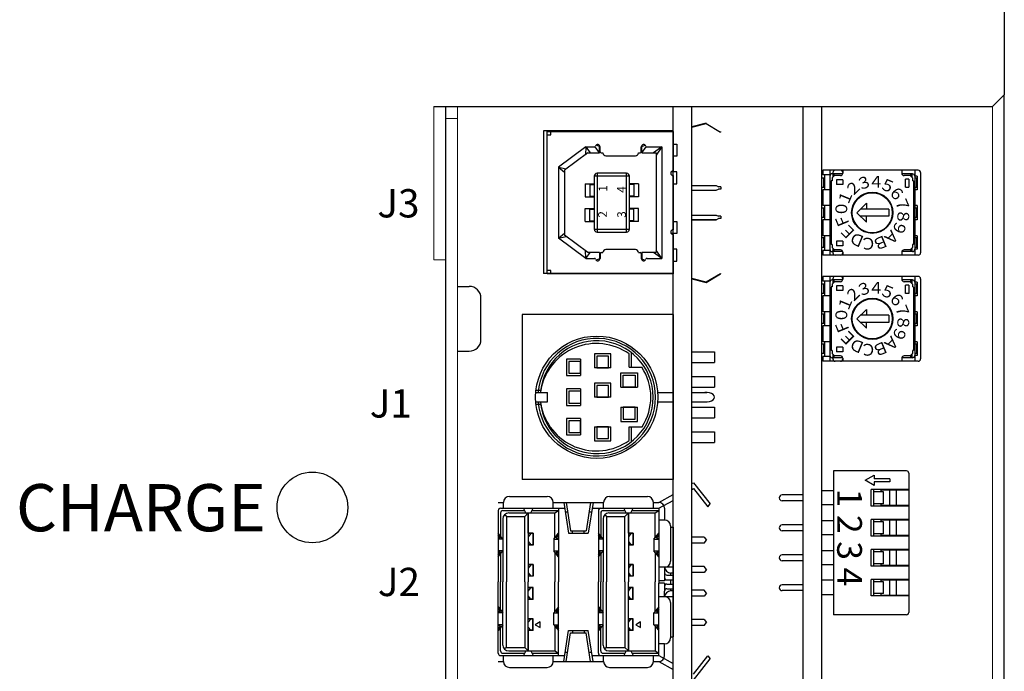
# Model space of a CAD drawing. Extents: x 697 to 1432, y -910 to -342.
# Drawn here: x 810 to 894, y -498 to -442 of the extents above; entities that cross this region are included whole.
import ezdxf
from ezdxf.enums import TextEntityAlignment as Align

# ---------------------------------------------------------------- set-up
doc = ezdxf.new("R2010")
doc.units = 0
doc.header["$MEASUREMENT"] = 0
doc.linetypes.add('DASHED', pattern=[19.05, 12.7, -6.35])
doc.layers.get('0').update_dxf_attribs({"linetype": 'CONTINUOUS'})
doc.styles.add('MSｺﾞｼｯｸ', font='MS Gothic.ttf')
doc.styles.get("Standard").update_dxf_attribs({"font": 'isocp.shx', "bigfont": 'bigfont.shx'})

msp = doc.modelspace()

# ---------------------------------------------------------------- linework, layer by layer
for p, q in [((893.754, -356.738), (893.754, -448.738)), ((893.754, -448.738), (892.754, -449.738)), ((893.754, -582.738), (893.754, -448.738)), ((845.354, -449.738), (892.754, -449.738)), ((846.354, -449.738), (846.354, -580.738)), ((865.654, -581.738), (865.654, -449.738)), ((867.254, -581.738), (867.254, -449.738)), ((876.654, -449.738), (876.654, -580.238)), ((878.254, -449.738), (878.254, -580.238)), ((865.654, -451.791), (854.674, -451.791)), ((854.674, -451.791), (854.674, -463.881)), ((854.984, -451.841), (865.654, -451.841)), ((854.984, -463.931), (854.984, -451.841)), ((855.284, -452.141), (855.284, -451.841)), ((855.554, -451.791), (855.554, -451.791)), ((865.654, -463.881), (865.654, -451.791)), ((865.654, -451.841), (865.654, -455.186)), ((867.254, -451.428), (868.464, -451.116)), ((867.254, -451.478), (868.464, -451.166)), ((868.464, -451.166), (869.684, -451.891)), ((869.684, -451.841), (869.684, -451.891)), ((854.984, -452.141), (855.284, -452.141)), ((858.264, -453.161), (855.929, -454.883)), ((858.264, -453.161), (858.214, -453.819)), ((858.264, -453.161), (858.976, -453.161)), ((858.264, -453.161), (858.608, -453.661)), ((859.409, -453.661), (859.034, -453.142)), ((859.409, -453.113), (859.139, -453.001)), ((859.409, -453.661), (859.409, -453.113)), ((859.459, -453.561), (859.459, -453.161)), ((862.959, -453.561), (862.959, -453.161)), ((863.009, -453.113), (863.279, -453.001)), ((863.009, -453.661), (863.009, -453.113)), ((863.009, -453.661), (863.384, -453.142)), ((863.442, -453.161), (864.709, -453.161)), ((864.709, -453.161), (863.996, -453.661)), ((864.709, -453.161), (864.209, -453.857)), ((864.709, -453.161), (864.709, -462.611)), ((865.654, -452.917), (865.964, -452.917)), ((865.964, -452.917), (865.964, -453.935)), ((858.429, -453.661), (856.429, -455.136)), ((858.429, -453.661), (859.409, -453.661)), ((859.559, -453.661), (859.709, -453.661)), ((859.959, -453.911), (862.459, -453.911)), ((862.709, -453.661), (862.859, -453.661)), ((863.009, -453.661), (864.209, -453.661)), ((864.209, -453.661), (864.209, -462.111)), ((865.964, -453.935), (865.654, -453.935)), ((855.929, -454.883), (856.579, -455.025)), ((855.929, -454.883), (856.429, -455.306)), ((855.929, -454.883), (855.929, -460.888)), ((856.429, -455.136), (856.429, -460.636)), ((861.959, -455.636), (858.959, -455.636)), ((858.959, -455.636), (858.959, -460.136)), ((861.709, -455.386), (859.209, -455.386)), ((859.209, -455.386), (859.209, -460.386)), ((861.709, -460.386), (861.709, -455.386)), ((861.959, -460.136), (861.959, -455.636)), ((865.964, -455.267), (865.493, -455.267)), ((865.654, -455.586), (865.654, -460.186)), ((865.964, -456.286), (865.964, -455.267)), ((858.209, -456.286), (858.959, -456.286)), ((858.209, -456.286), (858.209, -457.386)), ((858.584, -456.336), (858.959, -456.336)), ((858.584, -456.336), (858.584, -457.336)), ((862.709, -456.286), (861.959, -456.286)), ((862.334, -456.336), (861.959, -456.336)), ((862.334, -456.336), (862.334, -457.336)), ((862.709, -456.286), (862.709, -457.386)), ((865.654, -456.286), (865.964, -456.286)), ((867.254, -456.436), (869.314, -456.436)), ((867.254, -456.836), (869.314, -456.836)), ((869.314, -456.436), (869.514, -456.536)), ((869.314, -456.836), (869.514, -456.736)), ((869.714, -456.536), (869.514, -456.536)), ((869.714, -456.736), (869.514, -456.736)), ((869.714, -456.536), (869.714, -456.736)), ((858.209, -457.386), (858.959, -457.386)), ((858.584, -457.336), (858.959, -457.336)), ((862.334, -457.336), (861.959, -457.336)), ((862.709, -457.386), (861.959, -457.386)), ((858.209, -458.386), (858.959, -458.386)), ((858.209, -459.486), (858.209, -458.386)), ((858.584, -458.436), (858.959, -458.436)), ((858.584, -459.436), (858.584, -458.436)), ((862.709, -458.386), (861.959, -458.386)), ((862.334, -458.436), (861.959, -458.436)), ((862.334, -459.436), (862.334, -458.436)), ((862.709, -459.486), (862.709, -458.386)), ((867.254, -458.936), (869.314, -458.936)), ((867.254, -459.336), (869.314, -459.336)), ((869.314, -459.336), (867.254, -459.336)), ((869.314, -458.936), (869.514, -459.036)), ((869.314, -459.336), (869.514, -459.236)), ((869.714, -459.036), (869.514, -459.036)), ((869.714, -459.236), (869.514, -459.236)), ((869.714, -459.036), (869.714, -459.236)), ((858.209, -459.486), (858.959, -459.486)), ((858.584, -459.436), (858.959, -459.436)), ((858.959, -460.136), (861.959, -460.136)), ((862.334, -459.436), (861.959, -459.436)), ((862.709, -459.486), (861.959, -459.486)), ((865.654, -459.486), (865.964, -459.486)), ((865.964, -459.486), (865.964, -460.504)), ((855.929, -460.888), (856.429, -460.465)), ((855.929, -460.888), (856.579, -460.746)), ((858.264, -462.611), (855.929, -460.888)), ((858.429, -462.111), (856.429, -460.636)), ((859.209, -460.386), (861.709, -460.386)), ((865.964, -460.504), (865.493, -460.504)), ((865.654, -460.586), (865.654, -463.931)), ((862.459, -461.861), (859.959, -461.861)), ((864.709, -462.611), (864.209, -461.914)), ((865.964, -461.836), (865.654, -461.836)), ((865.964, -462.854), (865.964, -461.836)), ((858.264, -462.611), (858.214, -461.952)), ((858.264, -462.611), (858.608, -462.111)), ((858.264, -462.611), (858.976, -462.611)), ((859.409, -462.111), (858.429, -462.111)), ((859.409, -462.658), (859.139, -462.771)), ((859.409, -462.111), (859.409, -462.658)), ((859.459, -462.211), (859.459, -462.611)), ((859.559, -462.111), (859.709, -462.111)), ((862.709, -462.111), (862.859, -462.111)), ((862.959, -462.211), (862.959, -462.611)), ((864.209, -462.111), (863.009, -462.111)), ((863.009, -462.111), (863.009, -462.658)), ((863.009, -462.658), (863.279, -462.771)), ((863.442, -462.611), (864.709, -462.611)), ((864.709, -462.611), (863.996, -462.111)), ((865.654, -462.854), (865.964, -462.854)), ((865.654, -463.881), (854.674, -463.881)), ((855.284, -463.631), (854.984, -463.631)), ((865.654, -463.931), (854.984, -463.931)), ((855.284, -463.931), (855.284, -463.631)), ((867.254, -464.293), (868.464, -464.606)), ((867.254, -464.343), (868.464, -464.656)), ((868.464, -464.606), (869.684, -463.881)), ((868.464, -464.656), (869.684, -463.931)), ((869.684, -463.881), (869.684, -463.931)), ((847.354, -464.988), (848.354, -464.988)), ((849.354, -469.488), (849.354, -465.988)), ((852.854, -467.358), (852.854, -481.358)), ((865.654, -467.358), (852.854, -467.358)), ((865.654, -467.358), (865.654, -481.358)), ((847.354, -470.488), (848.354, -470.488)), ((860.379, -470.695), (858.979, -470.695)), ((858.979, -470.695), (858.979, -471.895)), ((860.179, -470.895), (859.179, -470.895)), ((859.179, -470.895), (859.179, -471.895)), ((860.179, -471.895), (860.179, -470.895)), ((860.379, -471.895), (860.379, -470.695)), ((861.924, -471.851), (861.924, -470.711)), ((862.124, -471.851), (862.124, -470.612)), ((867.254, -470.537), (869.179, -470.537)), ((869.179, -470.537), (869.179, -471.437)), ((857.8, -471.151), (856.6, -471.151)), ((856.6, -471.151), (856.6, -472.551)), ((857.8, -471.351), (856.8, -471.351)), ((856.8, -471.351), (856.8, -472.351)), ((857.8, -471.151), (857.8, -472.551)), ((857.8, -472.351), (857.8, -471.351)), ((860.379, -471.895), (858.979, -471.895)), ((859.179, -471.895), (860.179, -471.895)), ((861.924, -471.851), (863.002, -471.851)), ((867.254, -471.437), (869.179, -471.437)), ((856.6, -472.551), (857.8, -472.551)), ((856.8, -472.351), (857.8, -472.351)), ((861.224, -473.529), (861.224, -472.329)), ((861.224, -472.329), (862.624, -472.329)), ((861.424, -473.529), (861.424, -472.529)), ((861.424, -472.529), (862.424, -472.529)), ((862.424, -472.529), (862.424, -473.529)), ((862.624, -472.329), (862.624, -473.529)), ((867.254, -472.637), (869.179, -472.637)), ((869.179, -472.637), (869.179, -473.537)), ((860.379, -473.187), (858.979, -473.187)), ((858.979, -473.187), (858.979, -474.387)), ((860.179, -473.387), (859.179, -473.387)), ((859.179, -473.387), (859.179, -474.387)), ((860.179, -474.387), (860.179, -473.387)), ((860.379, -474.387), (860.379, -473.187)), ((861.224, -473.529), (862.624, -473.529)), ((862.424, -473.529), (861.424, -473.529)), ((867.254, -473.537), (869.179, -473.537)), ((854.007, -473.787), (854.429, -473.787)), ((854.007, -473.987), (854.989, -473.987)), ((854.989, -474.787), (854.989, -473.987)), ((857.8, -473.687), (856.6, -473.687)), ((856.6, -473.687), (856.6, -475.087)), ((857.8, -473.887), (856.8, -473.887)), ((856.8, -473.887), (856.8, -474.887)), ((857.8, -473.687), (857.8, -475.087)), ((860.379, -474.387), (858.979, -474.387)), ((859.179, -474.387), (860.179, -474.387)), ((864.352, -473.987), (865.654, -473.987)), ((864.352, -473.987), (865.654, -473.987)), ((867.254, -473.987), (868.521, -473.987)), ((854.007, -474.787), (854.989, -474.787)), ((854.007, -474.987), (854.429, -474.987)), ((856.6, -475.087), (857.8, -475.087)), ((856.8, -474.887), (857.8, -474.887)), ((861.224, -475.245), (861.224, -476.445)), ((861.224, -475.245), (862.624, -475.245)), ((861.424, -475.245), (861.424, -476.245)), ((862.424, -475.245), (861.424, -475.245)), ((862.424, -476.245), (862.424, -475.245)), ((862.624, -476.445), (862.624, -475.245)), ((864.352, -474.787), (865.654, -474.787)), ((864.352, -474.787), (865.654, -474.787)), ((867.254, -474.787), (868.521, -474.787)), ((867.254, -475.237), (869.179, -475.237)), ((869.179, -475.237), (869.179, -476.137)), ((857.8, -476.187), (856.6, -476.187)), ((856.6, -476.187), (856.6, -477.587)), ((857.8, -476.387), (856.8, -476.387)), ((856.8, -476.387), (856.8, -477.387)), ((857.8, -476.187), (857.8, -477.587)), ((857.8, -477.387), (857.8, -476.387)), ((858.979, -476.9), (860.379, -476.9)), ((858.979, -476.9), (858.979, -478.1)), ((860.179, -476.9), (859.179, -476.9)), ((859.179, -476.9), (859.179, -477.9)), ((860.179, -477.9), (860.179, -476.9)), ((860.379, -478.1), (860.379, -476.9)), ((861.224, -476.445), (862.624, -476.445)), ((861.424, -476.245), (862.424, -476.245)), ((861.924, -478.063), (861.924, -476.887)), ((861.924, -476.887), (863.026, -476.887)), ((862.124, -478.162), (862.124, -476.887)), ((867.254, -476.137), (869.179, -476.137)), ((856.6, -477.587), (857.8, -477.587)), ((856.8, -477.387), (857.8, -477.387)), ((867.254, -477.337), (869.179, -477.337)), ((869.179, -477.337), (869.179, -478.237)), ((858.979, -478.1), (860.379, -478.1)), ((859.179, -477.9), (860.179, -477.9)), ((867.254, -478.237), (869.179, -478.237)), ((885.454, -480.638), (879.254, -480.638)), ((879.254, -480.638), (879.254, -492.838)), ((881.954, -481.433), (882.704, -481)), ((882.704, -481), (882.704, -481.308)), ((885.654, -480.838), (885.654, -492.638)), ((865.654, -481.358), (852.854, -481.358)), ((867.254, -481.715), (867.394, -481.638)), ((867.394, -481.638), (868.794, -483.438)), ((882.704, -481.866), (881.954, -481.433)), ((884.054, -481.308), (882.704, -481.308)), ((884.054, -481.558), (882.704, -481.558)), ((882.704, -481.558), (882.704, -481.866)), ((884.054, -481.308), (884.054, -481.558)), ((864.434, -483.308), (865.654, -482.64)), ((867.254, -482.215), (867.394, -482.138)), ((867.394, -482.138), (868.592, -483.679)), ((876.654, -482.678), (874.904, -482.678)), ((878.254, -482.328), (878.254, -482.678)), ((879.254, -482.328), (878.254, -482.328)), ((882.454, -483.628), (882.454, -482.228)), ((885.654, -482.228), (882.454, -482.228)), ((882.654, -482.228), (882.654, -483.628)), ((883.497, -482.428), (882.654, -482.428)), ((885.654, -482.278), (883.304, -482.278)), ((883.304, -482.428), (883.304, -482.278)), ((883.497, -483.428), (883.497, -482.428)), ((884.054, -483.578), (884.054, -482.278)), ((884.204, -482.228), (884.204, -482.278)), ((884.604, -483.578), (884.604, -482.278)), ((885.204, -482.228), (885.204, -482.278)), ((850.814, -483.308), (851.264, -483.308)), ((851.264, -483.808), (851.264, -483.308)), ((851.764, -482.808), (854.984, -482.808)), ((851.764, -482.808), (854.984, -482.808)), ((855.484, -483.308), (855.934, -483.308)), ((855.484, -483.808), (855.484, -483.308)), ((855.934, -483.308), (859.764, -483.308)), ((856.387, -483.308), (856.789, -485.933)), ((856.587, -483.308), (856.958, -485.733)), ((858.661, -483.308), (858.29, -485.733)), ((858.861, -483.308), (858.459, -485.933)), ((859.764, -483.808), (859.764, -483.308)), ((860.264, -482.808), (863.484, -482.808)), ((860.264, -482.808), (863.484, -482.808)), ((863.984, -483.808), (863.984, -483.308)), ((863.984, -483.308), (864.434, -483.308)), ((864.434, -483.808), (865.654, -483.14)), ((868.592, -483.679), (868.794, -483.438)), ((876.654, -483.178), (874.904, -483.178)), ((878.254, -483.178), (878.254, -483.528)), ((879.254, -483.528), (878.254, -483.528)), ((885.654, -483.628), (882.454, -483.628)), ((883.497, -483.428), (882.654, -483.428)), ((883.304, -483.578), (883.304, -483.428)), ((885.654, -483.578), (883.304, -483.578)), ((884.204, -483.578), (884.204, -483.628)), ((885.204, -483.578), (885.204, -483.628)), ((850.814, -484.008), (850.814, -490.058)), ((851.014, -483.808), (855.934, -483.808)), ((851.014, -484.208), (851.014, -486.183)), ((851.214, -484.008), (853.074, -484.008)), ((851.514, -484.508), (851.342, -484.374)), ((851.714, -484.208), (855.634, -484.208)), ((853.174, -484.208), (852.974, -483.808)), ((853.074, -484.508), (853.374, -484.208)), ((853.374, -485.933), (853.374, -484.208)), ((853.374, -485.933), (853.374, -484.208)), ((853.374, -484.208), (853.374, -490.058)), ((853.574, -484.208), (853.774, -483.808)), ((853.674, -484.008), (855.934, -484.008)), ((855.634, -484.208), (855.934, -484.008)), ((855.634, -486.308), (855.634, -484.208)), ((855.934, -483.808), (856.464, -483.808)), ((855.934, -483.808), (855.934, -490.058)), ((856.509, -484.108), (856.709, -484.108)), ((858.538, -484.108), (858.738, -484.108)), ((858.784, -483.808), (859.514, -483.808)), ((859.314, -484.008), (859.314, -490.058)), ((859.514, -483.808), (864.434, -483.808)), ((859.514, -484.208), (859.514, -486.183)), ((859.714, -484.008), (861.574, -484.008)), ((860.014, -484.508), (859.842, -484.374)), ((860.214, -484.208), (864.134, -484.208)), ((861.674, -484.208), (861.474, -483.808)), ((861.574, -484.508), (861.874, -484.208)), ((861.874, -485.933), (861.874, -484.208)), ((861.874, -485.933), (861.874, -484.208)), ((861.874, -484.208), (861.874, -490.058)), ((862.074, -484.208), (862.274, -483.808)), ((862.174, -484.008), (864.434, -484.008)), ((864.134, -484.208), (864.434, -484.008)), ((864.134, -486.308), (864.134, -484.208)), ((864.434, -483.808), (864.434, -489.958)), ((864.934, -483.808), (864.934, -484.808)), ((851.214, -484.708), (851.214, -490.058)), ((851.514, -484.508), (853.074, -484.508)), ((851.514, -484.508), (851.514, -490.058)), ((853.074, -490.058), (853.074, -484.508)), ((859.714, -484.708), (859.714, -490.058)), ((860.014, -484.508), (861.574, -484.508)), ((860.014, -484.508), (860.014, -490.058)), ((861.574, -490.058), (861.574, -484.508)), ((864.934, -484.808), (864.434, -484.808)), ((876.654, -485.218), (874.904, -485.218)), ((878.254, -484.868), (878.254, -485.218)), ((879.254, -484.868), (878.254, -484.868)), ((885.654, -484.768), (882.454, -484.768)), ((882.454, -486.168), (882.454, -484.768)), ((882.654, -484.768), (882.654, -486.168)), ((883.497, -484.968), (882.654, -484.968)), ((885.654, -484.818), (883.304, -484.818)), ((883.304, -484.968), (883.304, -484.818)), ((883.497, -485.968), (883.497, -484.968)), ((884.054, -486.118), (884.054, -484.818)), ((884.204, -484.768), (884.204, -484.818)), ((884.604, -486.118), (884.604, -484.818)), ((885.204, -484.768), (885.204, -484.818)), ((851.214, -486.433), (850.814, -485.933)), ((851.006, -486.333), (850.814, -486.093)), ((853.774, -485.933), (853.374, -485.933)), ((853.574, -485.953), (853.374, -486.233)), ((853.754, -485.953), (853.374, -485.953)), ((853.754, -485.953), (853.754, -486.913)), ((853.774, -485.933), (853.774, -486.933)), ((855.534, -486.433), (855.934, -485.933)), ((855.742, -486.333), (855.934, -486.093)), ((856.789, -485.933), (858.459, -485.933)), ((856.958, -485.733), (858.29, -485.733)), ((857.124, -485.933), (857.124, -485.733)), ((858.124, -485.933), (858.124, -485.733)), ((859.714, -486.433), (859.314, -485.933)), ((859.506, -486.333), (859.314, -486.093)), ((862.274, -485.933), (861.874, -485.933)), ((862.254, -485.953), (861.874, -485.953)), ((862.074, -485.953), (861.874, -486.233)), ((862.254, -485.953), (862.254, -486.913)), ((862.274, -485.933), (862.274, -486.933)), ((864.034, -486.433), (864.434, -485.933)), ((864.242, -486.333), (864.434, -486.093)), ((865.434, -485.308), (865.434, -488.308)), ((865.434, -485.408), (865.654, -485.408)), ((865.654, -485.408), (865.654, -494.708)), ((865.654, -494.708), (865.654, -485.408)), ((876.654, -485.718), (874.904, -485.718)), ((878.254, -485.718), (878.254, -486.068)), ((879.254, -486.068), (878.254, -486.068)), ((883.497, -485.968), (882.654, -485.968)), ((883.304, -486.118), (883.304, -485.968)), ((885.654, -486.118), (883.304, -486.118)), ((884.204, -486.118), (884.204, -486.168)), ((885.204, -486.118), (885.204, -486.168)), ((851.006, -486.333), (850.814, -486.333)), ((851.214, -486.433), (850.814, -486.433)), ((853.374, -486.633), (853.574, -486.913)), ((853.754, -486.913), (853.374, -486.913)), ((853.774, -486.933), (853.374, -486.933)), ((855.534, -486.433), (855.534, -487.433)), ((855.534, -486.433), (855.934, -486.433)), ((855.742, -486.333), (855.934, -486.333)), ((859.506, -486.333), (859.314, -486.333)), ((859.714, -486.433), (859.314, -486.433)), ((861.874, -486.633), (862.074, -486.913)), ((862.254, -486.913), (861.874, -486.913)), ((862.274, -486.933), (861.874, -486.933)), ((864.034, -486.433), (864.034, -487.433)), ((864.034, -486.433), (864.434, -486.433)), ((864.242, -486.333), (864.434, -486.333)), ((868.294, -486.258), (867.254, -486.258)), ((868.294, -486.758), (867.254, -486.758)), ((868.294, -486.258), (868.494, -486.508)), ((868.294, -486.758), (868.494, -486.508)), ((885.654, -486.168), (882.454, -486.168)), ((851.214, -487.433), (850.814, -487.433)), ((850.814, -487.933), (851.214, -487.433)), ((851.006, -487.533), (850.814, -487.533)), ((850.814, -487.773), (851.006, -487.533)), ((851.014, -487.683), (851.014, -489.308)), ((855.534, -487.433), (855.934, -487.433)), ((855.934, -487.933), (855.534, -487.433)), ((855.634, -487.558), (855.634, -490.058)), ((855.742, -487.533), (855.934, -487.533)), ((855.934, -487.773), (855.742, -487.533)), ((859.714, -487.433), (859.314, -487.433)), ((859.314, -487.933), (859.714, -487.433)), ((859.506, -487.533), (859.314, -487.533)), ((859.314, -487.773), (859.506, -487.533)), ((859.514, -487.683), (859.514, -489.308)), ((864.034, -487.433), (864.434, -487.433)), ((864.434, -487.933), (864.034, -487.433)), ((864.134, -487.558), (864.134, -490.058)), ((864.242, -487.533), (864.434, -487.533)), ((864.434, -487.773), (864.242, -487.533)), ((876.654, -487.758), (874.904, -487.758)), ((878.254, -487.408), (878.254, -487.758)), ((879.254, -487.408), (878.254, -487.408)), ((885.654, -487.308), (882.454, -487.308)), ((882.454, -488.708), (882.454, -487.308)), ((882.654, -487.308), (882.654, -488.708)), ((883.497, -487.508), (882.654, -487.508)), ((885.654, -487.358), (883.304, -487.358)), ((883.304, -487.508), (883.304, -487.358)), ((883.497, -488.508), (883.497, -487.508)), ((884.054, -488.658), (884.054, -487.358)), ((884.204, -487.308), (884.204, -487.358)), ((884.604, -488.658), (884.604, -487.358)), ((885.204, -487.308), (885.204, -487.358)), ((853.774, -488.582), (853.374, -488.582)), ((853.574, -488.602), (853.374, -488.882)), ((853.754, -488.602), (853.374, -488.602)), ((853.754, -488.602), (853.754, -489.562)), ((853.774, -488.582), (853.774, -489.582)), ((862.274, -488.582), (861.874, -488.582)), ((862.074, -488.602), (861.874, -488.882)), ((862.254, -488.602), (861.874, -488.602)), ((862.254, -488.602), (862.254, -489.562)), ((862.274, -488.582), (862.274, -489.582)), ((876.654, -488.258), (874.904, -488.258)), ((878.254, -488.258), (878.254, -488.608)), ((879.254, -488.608), (878.254, -488.608)), ((883.497, -488.508), (882.654, -488.508)), ((883.304, -488.658), (883.304, -488.508)), ((851.014, -489.308), (851.014, -490.058)), ((853.374, -489.282), (853.574, -489.562)), ((859.514, -489.308), (859.514, -490.058)), ((861.874, -489.282), (862.074, -489.562)), ((864.934, -488.808), (864.434, -488.808)), ((864.934, -488.808), (864.934, -489.283)), ((865.654, -488.808), (864.934, -488.808)), ((864.934, -489.283), (864.934, -489.683)), ((865.134, -489.483), (865.654, -489.483)), ((865.654, -489.308), (865.434, -489.308)), ((865.434, -489.308), (865.434, -489.483)), ((868.294, -488.758), (867.254, -488.758)), ((868.294, -489.258), (867.254, -489.258)), ((868.494, -489.008), (868.294, -488.758)), ((868.494, -489.008), (868.294, -489.258)), ((885.654, -488.708), (882.454, -488.708)), ((885.654, -488.658), (883.304, -488.658)), ((884.204, -488.658), (884.204, -488.708)), ((885.204, -488.658), (885.204, -488.708)), ((850.814, -496.108), (850.814, -490.058)), ((851.014, -490.808), (851.014, -490.058)), ((851.214, -495.408), (851.214, -490.058)), ((851.514, -495.608), (851.514, -490.058)), ((853.074, -490.058), (853.074, -495.608)), ((853.754, -489.562), (853.374, -489.562)), ((853.774, -489.582), (853.374, -489.582)), ((853.374, -495.908), (853.374, -490.058)), ((855.634, -492.558), (855.634, -490.058)), ((855.934, -496.308), (855.934, -490.058)), ((859.314, -496.108), (859.314, -490.058)), ((859.514, -490.808), (859.514, -490.058)), ((859.714, -495.408), (859.714, -490.058)), ((860.014, -495.608), (860.014, -490.058)), ((861.574, -490.058), (861.574, -495.608)), ((862.254, -489.562), (861.874, -489.562)), ((862.274, -489.582), (861.874, -489.582)), ((861.874, -495.908), (861.874, -490.058)), ((864.134, -492.558), (864.134, -490.058)), ((864.934, -489.958), (864.434, -489.958)), ((864.434, -489.958), (864.434, -490.158)), ((864.434, -496.308), (864.434, -490.158)), ((864.934, -490.158), (864.434, -490.158)), ((864.934, -489.683), (864.934, -489.958)), ((864.934, -490.158), (864.934, -490.433)), ((865.134, -489.883), (865.654, -489.883)), ((865.134, -490.233), (865.654, -490.233)), ((865.434, -489.883), (865.434, -490.233)), ((876.654, -490.298), (874.904, -490.298)), ((878.254, -489.898), (878.254, -490.298)), ((879.254, -489.898), (878.254, -489.898)), ((882.454, -491.248), (882.454, -489.848)), ((885.654, -489.848), (882.454, -489.848)), ((882.654, -489.848), (882.654, -491.248)), ((883.497, -490.048), (882.654, -490.048)), ((885.654, -489.898), (883.304, -489.898)), ((883.304, -490.048), (883.304, -489.898)), ((883.497, -491.048), (883.497, -490.048)), ((884.054, -491.198), (884.054, -489.898)), ((884.204, -489.848), (884.204, -489.898)), ((884.604, -491.198), (884.604, -489.898)), ((885.204, -489.848), (885.204, -489.898)), ((851.014, -492.433), (851.014, -490.808)), ((853.774, -490.534), (853.374, -490.534)), ((853.374, -490.834), (853.574, -490.554)), ((853.754, -490.554), (853.374, -490.554)), ((853.754, -491.514), (853.754, -490.554)), ((853.774, -491.534), (853.774, -490.534)), ((859.514, -492.433), (859.514, -490.808)), ((862.274, -490.534), (861.874, -490.534)), ((862.254, -490.554), (861.874, -490.554)), ((861.874, -490.834), (862.074, -490.554)), ((862.254, -491.514), (862.254, -490.554)), ((862.274, -491.534), (862.274, -490.534)), ((864.934, -490.433), (864.934, -490.833)), ((864.934, -491.312), (864.934, -490.833)), ((865.134, -490.633), (865.654, -490.633)), ((865.434, -490.633), (865.434, -490.808)), ((865.654, -490.808), (865.434, -490.808)), ((868.294, -490.758), (867.254, -490.758)), ((868.494, -491.008), (868.294, -490.758)), ((868.494, -491.008), (868.294, -491.258)), ((876.654, -490.798), (874.904, -490.798)), ((878.254, -490.798), (878.254, -491.148)), ((879.254, -491.148), (878.254, -491.148)), ((883.497, -491.048), (882.654, -491.048)), ((883.304, -491.198), (883.304, -491.048)), ((853.574, -491.514), (853.374, -491.234)), ((853.754, -491.514), (853.374, -491.514)), ((853.774, -491.534), (853.374, -491.534)), ((862.074, -491.514), (861.874, -491.234)), ((862.254, -491.514), (861.874, -491.514)), ((862.274, -491.534), (861.874, -491.534)), ((864.934, -491.312), (864.434, -491.312)), ((865.654, -491.308), (864.934, -491.308)), ((865.434, -491.812), (865.434, -494.808)), ((868.294, -491.258), (867.254, -491.258)), ((885.654, -491.248), (882.454, -491.248)), ((885.654, -491.198), (883.304, -491.198)), ((884.204, -491.198), (884.204, -491.248)), ((885.204, -491.198), (885.204, -491.248)), ((850.814, -492.183), (851.214, -492.683)), ((850.814, -492.343), (851.006, -492.583)), ((851.006, -492.583), (850.814, -492.583)), ((851.214, -492.683), (850.814, -492.683)), ((855.934, -492.183), (855.534, -492.683)), ((855.534, -493.683), (855.534, -492.683)), ((855.534, -492.683), (855.934, -492.683)), ((855.934, -492.343), (855.742, -492.583)), ((855.742, -492.583), (855.934, -492.583)), ((859.314, -492.183), (859.714, -492.683)), ((859.314, -492.343), (859.506, -492.583)), ((859.506, -492.583), (859.314, -492.583)), ((859.714, -492.683), (859.314, -492.683)), ((864.434, -492.183), (864.034, -492.683)), ((864.034, -493.683), (864.034, -492.683)), ((864.034, -492.683), (864.434, -492.683)), ((864.434, -492.343), (864.242, -492.583)), ((864.242, -492.583), (864.434, -492.583)), ((853.774, -493.183), (853.374, -493.183)), ((853.374, -493.483), (853.574, -493.203)), ((853.754, -493.203), (853.374, -493.203)), ((853.754, -494.163), (853.754, -493.203)), ((853.774, -494.183), (853.774, -493.183)), ((862.274, -493.183), (861.874, -493.183)), ((861.874, -493.483), (862.074, -493.203)), ((862.254, -493.203), (861.874, -493.203)), ((862.254, -494.163), (862.254, -493.203)), ((862.274, -494.183), (862.274, -493.183)), ((868.294, -493.258), (867.254, -493.258)), ((868.294, -493.258), (868.494, -493.508)), ((868.294, -493.758), (868.494, -493.508)), ((885.454, -492.838), (879.254, -492.838)), ((851.214, -493.683), (850.814, -494.183)), ((851.214, -493.683), (850.814, -493.683)), ((851.006, -493.783), (850.814, -494.023)), ((851.006, -493.783), (850.814, -493.783)), ((851.014, -495.908), (851.014, -493.933)), ((853.574, -494.163), (853.374, -493.883)), ((853.754, -494.163), (853.374, -494.163)), ((853.374, -494.183), (853.374, -495.908)), ((853.374, -494.183), (853.374, -495.908)), ((853.774, -494.183), (853.374, -494.183)), ((855.534, -493.683), (855.934, -494.183)), ((855.534, -493.683), (855.934, -493.683)), ((855.634, -493.808), (855.634, -495.908)), ((855.742, -493.783), (855.934, -494.023)), ((855.742, -493.783), (855.934, -493.783)), ((856.387, -496.808), (856.789, -494.183)), ((856.587, -496.808), (856.958, -494.383)), ((856.789, -494.183), (858.459, -494.183)), ((856.958, -494.383), (858.29, -494.383)), ((857.124, -494.183), (857.124, -494.383)), ((858.124, -494.183), (858.124, -494.383)), ((858.661, -496.808), (858.29, -494.383)), ((858.861, -496.808), (858.459, -494.183)), ((859.714, -493.683), (859.314, -494.183)), ((859.714, -493.683), (859.314, -493.683)), ((859.506, -493.783), (859.314, -493.783)), ((859.506, -493.783), (859.314, -494.023)), ((859.514, -495.908), (859.514, -493.933)), ((862.074, -494.163), (861.874, -493.883)), ((862.254, -494.163), (861.874, -494.163)), ((861.874, -494.183), (861.874, -495.908)), ((861.874, -494.183), (861.874, -495.908)), ((862.274, -494.183), (861.874, -494.183)), ((864.034, -493.683), (864.434, -494.183)), ((864.034, -493.683), (864.434, -493.683)), ((864.134, -493.808), (864.134, -495.908)), ((864.242, -493.783), (864.434, -493.783)), ((864.242, -493.783), (864.434, -494.023)), ((868.294, -493.758), (867.254, -493.758)), ((864.934, -495.308), (864.434, -495.308)), ((864.934, -496.308), (864.934, -495.308)), ((865.434, -494.708), (865.654, -494.708)), ((851.214, -496.108), (853.074, -496.108)), ((851.514, -495.608), (851.342, -495.742)), ((851.514, -495.608), (853.074, -495.608)), ((851.714, -495.908), (855.634, -495.908)), ((853.174, -495.908), (852.974, -496.308)), ((853.074, -495.608), (853.374, -495.908)), ((853.574, -495.908), (853.774, -496.308)), ((853.674, -496.108), (855.934, -496.108)), ((855.634, -495.908), (855.934, -496.108)), ((856.509, -496.008), (856.709, -496.008)), ((858.538, -496.008), (858.738, -496.008)), ((859.714, -496.108), (861.574, -496.108)), ((860.014, -495.608), (859.842, -495.742)), ((860.014, -495.608), (861.574, -495.608)), ((860.214, -495.908), (864.134, -495.908)), ((861.674, -495.908), (861.474, -496.308)), ((861.574, -495.608), (861.874, -495.908)), ((862.074, -495.908), (862.274, -496.308)), ((862.174, -496.108), (864.434, -496.108)), ((864.134, -495.908), (864.434, -496.108)), ((850.814, -496.808), (851.264, -496.808)), ((851.014, -496.308), (855.934, -496.308)), ((851.264, -496.808), (851.264, -496.308)), ((855.484, -496.808), (855.484, -496.308)), ((855.484, -496.808), (855.934, -496.808)), ((855.934, -496.308), (856.464, -496.308)), ((855.934, -496.808), (859.764, -496.808)), ((858.784, -496.308), (859.514, -496.308)), ((859.514, -496.308), (864.434, -496.308)), ((859.764, -496.808), (859.764, -496.308)), ((863.984, -496.808), (863.984, -496.308)), ((863.984, -496.808), (864.434, -496.808)), ((864.434, -496.308), (865.654, -496.976)), ((864.434, -496.808), (865.654, -497.476)), ((867.394, -497.878), (868.592, -496.338)), ((867.394, -498.378), (868.794, -496.578)), ((868.592, -496.338), (868.794, -496.578)), ((851.764, -497.308), (854.984, -497.308)), ((851.764, -497.308), (854.984, -497.308)), ((860.264, -497.308), (863.484, -497.308)), ((860.264, -497.308), (863.484, -497.308))]:
    msp.add_line(p, q)
at = {"lineweight": 13}
for p, q in [((845.354, -449.738), (845.354, -462.738)), ((847.354, -449.738), (847.354, -580.738)), ((892.754, -449.738), (892.754, -581.738)), ((846.354, -450.738), (846.354, -580.738)), ((847.354, -450.738), (846.354, -450.738)), ((845.354, -462.738), (846.354, -462.738))]:
    msp.add_line(p, q, dxfattribs=at)
at = {"linetype": 'Continuous'}
for p, q in [((886.454, -455.138), (878.354, -455.138)), ((878.354, -455.138), (878.354, -455.538)), ((878.954, -455.138), (878.954, -462.338)), ((880.054, -455.139), (880.054, -455.388)), ((885.054, -455.139), (885.054, -455.388)), ((886.154, -455.138), (886.154, -462.338)), ((878.504, -455.798), (878.254, -455.798)), ((878.254, -455.798), (878.254, -456.598)), ((878.954, -455.538), (878.354, -455.538)), ((878.404, -455.798), (878.404, -456.598)), ((878.504, -455.538), (878.504, -456.788)), ((879.156, -456.038), (879.054, -456.038)), ((879.054, -456.041), (879.054, -461.434)), ((880.054, -455.438), (879.154, -455.438)), ((879.354, -455.588), (879.154, -455.788)), ((879.154, -455.788), (879.154, -456.035)), ((879.209, -455.338), (879.209, -455.726)), ((879.304, -455.438), (879.304, -455.634)), ((879.854, -455.588), (879.354, -455.588)), ((879.504, -455.938), (879.504, -456.338)), ((880.054, -455.938), (880.054, -456.338)), ((885.954, -455.438), (885.077, -455.438)), ((885.754, -455.588), (885.254, -455.588)), ((885.354, -455.886), (885.354, -456.583)), ((885.649, -455.888), (885.358, -455.888)), ((885.654, -455.886), (885.654, -456.583)), ((885.954, -455.788), (885.754, -455.588)), ((885.804, -455.438), (885.804, -455.626)), ((885.899, -455.438), (885.899, -455.719)), ((885.954, -455.788), (885.954, -456.035)), ((886.05, -456.038), (885.957, -456.038)), ((886.054, -456.041), (886.054, -461.439)), ((886.354, -455.638), (886.154, -455.638)), ((886.304, -455.798), (886.154, -455.798)), ((886.304, -455.798), (886.304, -456.598)), ((886.354, -455.638), (886.354, -456.788)), ((886.654, -455.338), (886.654, -462.138)), ((878.504, -456.598), (878.254, -456.598)), ((878.954, -456.788), (878.354, -456.788)), ((878.354, -456.788), (878.354, -458.138)), ((885.649, -456.588), (885.358, -456.588)), ((886.304, -456.598), (886.154, -456.598)), ((886.354, -456.788), (886.154, -456.788)), ((878.504, -458.338), (878.254, -458.338)), ((878.254, -458.338), (878.254, -459.138)), ((878.954, -458.138), (878.354, -458.138)), ((878.404, -458.338), (878.404, -459.138)), ((878.504, -458.138), (878.504, -459.338)), ((882.054, -457.938), (881.254, -458.738)), ((883.954, -458.438), (881.554, -458.438)), ((882.054, -457.938), (882.054, -458.438)), ((883.954, -458.438), (883.954, -459.038)), ((886.354, -458.138), (886.154, -458.138)), ((886.304, -458.338), (886.154, -458.338)), ((886.304, -458.338), (886.304, -459.138)), ((886.354, -458.138), (886.354, -459.338)), ((878.504, -459.138), (878.254, -459.138)), ((878.954, -459.338), (878.354, -459.338)), ((878.354, -459.338), (878.354, -460.688)), ((881.254, -458.738), (882.054, -459.538)), ((883.954, -459.038), (881.554, -459.038)), ((882.054, -459.538), (882.054, -459.038)), ((886.304, -459.138), (886.154, -459.138)), ((886.354, -459.338), (886.154, -459.338)), ((878.504, -460.878), (878.254, -460.878)), ((878.254, -460.878), (878.254, -461.678)), ((878.954, -460.688), (878.354, -460.688)), ((878.404, -460.878), (878.404, -461.678)), ((878.504, -460.688), (878.504, -461.938)), ((882.154, -460.881), (882.154, -460.881)), ((886.354, -460.688), (886.154, -460.688)), ((886.304, -460.878), (886.154, -460.878)), ((886.304, -460.878), (886.304, -461.678)), ((886.354, -460.688), (886.354, -461.838)), ((878.504, -461.678), (878.254, -461.678)), ((879.156, -461.438), (879.057, -461.438)), ((879.154, -461.439), (879.154, -461.688)), ((879.354, -461.888), (879.154, -461.688)), ((879.209, -461.756), (879.209, -462.138)), ((879.304, -461.833), (879.304, -462.038)), ((879.854, -461.888), (879.354, -461.888)), ((879.504, -461.138), (879.504, -461.538)), ((880.054, -461.138), (880.054, -461.538)), ((885.754, -461.888), (885.254, -461.888)), ((885.954, -461.688), (885.754, -461.888)), ((885.804, -461.841), (885.804, -462.038)), ((885.899, -461.748), (885.899, -462.038)), ((885.954, -461.447), (885.954, -461.688)), ((886.05, -461.438), (885.957, -461.438)), ((886.304, -461.678), (886.154, -461.678)), ((886.354, -461.838), (886.154, -461.838)), ((878.954, -461.938), (878.354, -461.938)), ((878.354, -461.938), (878.354, -462.338)), ((886.454, -462.338), (878.354, -462.338)), ((880.054, -462.038), (879.154, -462.038)), ((880.054, -462.088), (880.054, -462.342)), ((885.954, -462.038), (885.054, -462.038)), ((885.054, -462.088), (885.054, -462.342)), ((886.454, -464.138), (878.354, -464.138)), ((878.354, -464.138), (878.354, -464.538)), ((878.954, -464.138), (878.954, -471.338)), ((879.209, -464.338), (879.209, -464.726)), ((880.054, -464.139), (880.054, -464.388)), ((885.054, -464.139), (885.054, -464.388)), ((886.154, -464.138), (886.154, -471.338)), ((886.654, -464.338), (886.654, -471.138)), ((878.504, -464.798), (878.254, -464.798)), ((878.254, -464.798), (878.254, -465.598)), ((878.954, -464.538), (878.354, -464.538)), ((878.404, -464.798), (878.404, -465.598)), ((878.504, -464.538), (878.504, -465.788)), ((879.156, -465.038), (879.054, -465.038)), ((879.054, -465.041), (879.054, -470.434)), ((880.054, -464.438), (879.154, -464.438)), ((879.354, -464.588), (879.154, -464.788)), ((879.154, -464.788), (879.154, -465.035)), ((879.304, -464.438), (879.304, -464.634)), ((879.854, -464.588), (879.354, -464.588)), ((879.504, -464.938), (879.504, -465.338)), ((880.054, -464.938), (880.054, -465.338)), ((885.954, -464.438), (885.077, -464.438)), ((885.754, -464.588), (885.254, -464.588)), ((885.354, -464.886), (885.354, -465.583)), ((885.649, -464.888), (885.358, -464.888)), ((885.654, -464.886), (885.654, -465.583)), ((885.954, -464.788), (885.754, -464.588)), ((885.804, -464.438), (885.804, -464.626)), ((885.899, -464.438), (885.899, -464.719)), ((885.954, -464.788), (885.954, -465.035)), ((886.05, -465.038), (885.957, -465.038)), ((886.054, -465.041), (886.054, -470.439)), ((886.354, -464.638), (886.154, -464.638)), ((886.304, -464.798), (886.154, -464.798)), ((886.304, -464.798), (886.304, -465.598)), ((886.354, -464.638), (886.354, -465.788)), ((878.504, -465.598), (878.254, -465.598)), ((878.954, -465.788), (878.354, -465.788)), ((878.354, -465.788), (878.354, -467.138)), ((885.649, -465.588), (885.358, -465.588)), ((886.304, -465.598), (886.154, -465.598)), ((886.354, -465.788), (886.154, -465.788)), ((878.504, -467.338), (878.254, -467.338)), ((878.254, -467.338), (878.254, -468.138)), ((878.954, -467.138), (878.354, -467.138)), ((878.404, -467.338), (878.404, -468.138)), ((878.504, -467.138), (878.504, -468.338)), ((882.054, -466.938), (881.254, -467.738)), ((881.254, -467.738), (882.054, -468.538)), ((883.954, -467.438), (881.554, -467.438)), ((882.054, -466.938), (882.054, -467.438)), ((883.954, -467.438), (883.954, -468.038)), ((886.354, -467.138), (886.154, -467.138)), ((886.304, -467.338), (886.154, -467.338)), ((886.304, -467.338), (886.304, -468.138)), ((886.354, -467.138), (886.354, -468.338)), ((878.504, -468.138), (878.254, -468.138)), ((878.354, -468.338), (878.354, -469.688)), ((878.954, -468.338), (878.354, -468.338)), ((883.954, -468.038), (881.554, -468.038)), ((882.054, -468.538), (882.054, -468.038)), ((886.304, -468.138), (886.154, -468.138)), ((886.354, -468.338), (886.154, -468.338)), ((878.504, -469.878), (878.254, -469.878)), ((878.254, -469.878), (878.254, -470.678)), ((878.954, -469.688), (878.354, -469.688)), ((878.404, -469.878), (878.404, -470.678)), ((878.504, -469.688), (878.504, -470.938)), ((879.504, -470.138), (879.504, -470.538)), ((880.054, -470.138), (880.054, -470.538)), ((882.154, -469.881), (882.154, -469.881)), ((886.354, -469.688), (886.154, -469.688)), ((886.304, -469.878), (886.154, -469.878)), ((886.304, -469.878), (886.304, -470.678)), ((886.354, -469.688), (886.354, -470.838)), ((878.504, -470.678), (878.254, -470.678)), ((878.954, -470.938), (878.354, -470.938)), ((878.354, -470.938), (878.354, -471.338)), ((879.156, -470.438), (879.057, -470.438)), ((879.154, -470.439), (879.154, -470.688)), ((879.354, -470.888), (879.154, -470.688)), ((880.054, -471.038), (879.154, -471.038)), ((879.209, -470.756), (879.209, -471.138)), ((879.304, -470.833), (879.304, -471.038)), ((879.854, -470.888), (879.354, -470.888)), ((880.054, -471.088), (880.054, -471.342)), ((885.954, -471.038), (885.054, -471.038)), ((885.054, -471.088), (885.054, -471.342)), ((885.754, -470.888), (885.254, -470.888)), ((885.954, -470.688), (885.754, -470.888)), ((885.804, -470.841), (885.804, -471.038)), ((885.899, -470.748), (885.899, -471.038)), ((885.954, -470.447), (885.954, -470.688)), ((886.05, -470.438), (885.957, -470.438)), ((886.304, -470.678), (886.154, -470.678)), ((886.354, -470.838), (886.154, -470.838)), ((886.454, -471.338), (878.354, -471.338))]:
    msp.add_line(p, q, dxfattribs=at)
at = {"linetype": 'DASHED'}
for p, q in [((880.054, -455.938), (879.504, -455.938)), ((880.054, -456.338), (879.504, -456.338)), ((880.054, -461.138), (879.504, -461.138)), ((880.054, -461.538), (879.504, -461.538)), ((880.054, -464.938), (879.504, -464.938)), ((880.054, -465.338), (879.504, -465.338)), ((880.054, -470.138), (879.504, -470.138)), ((880.054, -470.538), (879.504, -470.538))]:
    msp.add_line(p, q, dxfattribs=at)
at = {"lineweight": 20}
msp.add_line((878.254, -487.238), (878.254, -486.238), dxfattribs=at)
for points in [[(854.383, -493.44), (853.963, -493.683), (854.383, -493.926)], [(862.903, -493.44), (862.483, -493.683), (862.903, -493.926)]]:
    msp.add_lwpolyline(points, close=True)
at = {"linetype": 'Continuous'}
for centre, radius in [((882.554, -458.738), 1.75), ((882.554, -458.738), 1.7), ((882.554, -467.738), 1.75), ((882.554, -467.738), 1.7)]:
    msp.add_circle(centre, radius, dxfattribs=at)
for centre, radius in [((859.179, -474.387), 5.188), ((835.054, -483.738), 3)]:
    msp.add_circle(centre, radius)
for centre, radius, start, end in [((858.976, -453.061), 0.1, 270, 340.52878), ((859.259, -453.161), 0.2, 0, 160.52878), ((859.559, -453.561), 0.1, 180, 270), ((862.859, -453.561), 0.1, 270, 360), ((863.159, -453.161), 0.2, 19.47122, 180), ((863.442, -453.061), 0.1, 199.47122, 270), ((859.959, -453.661), 0.25, 180, 270), ((862.459, -453.661), 0.25, 270, 0), ((865.654, -455.386), 0.2, 90, 270), ((859.209, -455.636), 0.25, 90, 180), ((861.709, -455.636), 0.25, 0, 90), ((859.209, -460.136), 0.25, 180, 270), ((861.709, -460.136), 0.25, 270, 0), ((865.654, -460.386), 0.2, 90, 270), ((859.959, -462.111), 0.25, 90, 180), ((862.459, -462.111), 0.25, 0, 90), ((858.976, -462.711), 0.1, 19.47122, 90), ((859.259, -462.611), 0.2, 199.47122, 0), ((859.559, -462.211), 0.1, 90, 180), ((862.859, -462.211), 0.1, 0, 90), ((863.159, -462.611), 0.2, 180, 340.52878), ((863.442, -462.711), 0.1, 90, 160.52878), ((848.354, -465.988), 1, 0, 90), ((859.179, -474.387), 4.988, 184.59996, 175.40004), ((848.354, -469.488), 1, 270, 0), ((859.179, -474.387), 4.788, 184.79256, 175.20744), ((859.153, -474.627), 4.797, 54.71051, 169.91499), ((859.179, -474.387), 4.588, 326.97777, 33.56282), ((859.153, -474.147), 4.797, 190.08501, 305.28949), ((885.454, -480.838), 0.2, 359.99998, 89.99996), ((874.904, -482.928), 0.25, 90.00004, 269.99998), ((851.764, -483.308), 0.5, 90, 180), ((854.984, -483.308), 0.5, 0, 90), ((860.264, -483.308), 0.5, 90, 180), ((863.484, -483.308), 0.5, 0, 90), ((864.434, -483.808), 0.5, 0, 90), ((851.014, -484.008), 0.2, 90, 180), ((851.214, -484.208), 0.2, 90, 180), ((851.714, -484.708), 0.5, 90, 180), ((859.514, -484.008), 0.2, 90, 180), ((859.714, -484.208), 0.2, 90, 180), ((860.214, -484.708), 0.5, 90, 180), ((864.934, -485.308), 0.5, 0, 90), ((874.904, -485.468), 0.25, 90.00004, 269.99998), ((874.904, -488.008), 0.25, 90.00004, 269.99998), ((864.934, -488.308), 0.5, 270, 0), ((865.544, -488.698), 0.62, 190.22217, 259.77783), ((865.134, -489.283), 0.2, 180, 270), ((865.134, -489.683), 0.2, 180, 270), ((865.134, -490.433), 0.2, 90, 180), ((874.904, -490.548), 0.25, 90.00004, 269.99998), ((865.134, -490.833), 0.2, 90, 180), ((865.544, -491.418), 0.62, 100.22217, 169.77783), ((864.934, -491.812), 0.5, 0, 90), ((885.454, -492.638), 0.2, 270, 359.99998), ((864.934, -494.808), 0.5, 270, 0), ((851.014, -496.108), 0.2, 180, 270), ((851.214, -495.908), 0.2, 180, 270), ((851.714, -495.408), 0.5, 180, 270), ((859.514, -496.108), 0.2, 180, 270), ((859.714, -495.908), 0.2, 180, 270), ((860.214, -495.408), 0.5, 180, 270), ((851.764, -496.808), 0.5, 180, 270), ((854.984, -496.808), 0.5, 270, 0), ((860.264, -496.808), 0.5, 180, 270), ((863.484, -496.808), 0.5, 270, 0), ((864.434, -496.308), 0.5, 270, 0)]:
    msp.add_arc(centre, radius, start, end)
for centre, start, end in [((879.409, -455.338), 89.99998, 180.00002), ((879.854, -455.338), 359.99998, 89.99996), ((886.454, -455.338), 359.99998, 89.99996), ((879.154, -455.638), 89.99998, 180.00002), ((879.854, -455.388), 270, 0), ((885.254, -455.388), 180, 270), ((885.954, -455.638), 359.99998, 89.99996), ((879.154, -461.838), 180.00002, 270), ((879.854, -462.088), 0, 90), ((885.254, -462.088), 90, 180), ((885.954, -461.838), 270, 359.99998), ((879.409, -462.138), 180.00002, 270), ((879.854, -462.138), 270, 359.99998), ((886.454, -462.138), 270, 359.99998), ((879.409, -464.338), 89.99998, 180.00002), ((879.854, -464.338), 359.99998, 89.99996), ((879.854, -464.388), 270, 0), ((885.254, -464.388), 180, 270), ((886.454, -464.338), 359.99998, 89.99996), ((879.154, -464.638), 89.99998, 180.00002), ((885.954, -464.638), 359.99998, 89.99996), ((879.154, -470.838), 180.00002, 270), ((879.854, -471.088), 0, 90), ((885.254, -471.088), 90, 180), ((885.954, -470.838), 270, 359.99998), ((879.409, -471.138), 180.00002, 270), ((879.854, -471.138), 270, 359.99998), ((886.454, -471.138), 270, 359.99998)]:
    msp.add_arc(centre, 0.2, start, end, dxfattribs=at)
msp.add_ellipse((868.431, -474.387), major_axis=(0.748, 0), ratio=0.538498, start_param=4.59253, end_param=7.973841)

# ---------------------------------------------------------------- texts
for s, height, rotation, p in [('３', 1, 22.5, (881.411, -456.912)), ('５', 1, 337.5, (883.037, -456.638)), ('２', 1, 45, (880.799, -457.488)), ('６', 1, 315, (883.804, -456.983)), ('１', 1, 67.5, (880.454, -458.255)), ('７', 1, 292.5, (884.38, -457.595)), ('０', 1, 90, (880.429, -459.095)), ('Ｆ', 1, 112.5, (880.727, -459.881)), ('８', 1, 270, (884.679, -458.381)), ('Ｅ', 1, 135, (881.304, -460.493)), ('Ａ', 1, 225, (884.309, -459.988)), ('９', 1, 247.5, (884.654, -459.221)), ('Ｄ', 1, 157.5, (882.071, -460.838)), ('Ｃ', 1, 180, (882.911, -460.863)), ('Ｂ', 1, 202.5, (883.697, -460.565)), ('２', 1, 45, (880.799, -466.488)), ('３', 1, 22.5, (881.411, -465.912)), ('５', 1, 337.5, (883.037, -465.638)), ('６', 1, 315, (883.804, -465.983)), ('１', 1, 67.5, (880.454, -467.255)), ('７', 1, 292.5, (884.38, -466.595)), ('０', 1, 90, (880.429, -468.095)), ('８', 1, 270, (884.679, -467.381)), ('Ｆ', 1, 112.5, (880.727, -468.881)), ('９', 1, 247.5, (884.654, -468.221)), ('Ｅ', 1, 135, (881.304, -469.493)), ('Ａ', 1, 225, (884.309, -468.988)), ('Ｄ', 1, 157.5, (882.071, -469.838)), ('Ｃ', 1, 180, (882.911, -469.863)), ('Ｂ', 1, 202.5, (883.697, -469.565)), ('1 2 3 4', 2.1, 270, (879.577, -482.14))]:
    msp.add_text(s, height=height, rotation=rotation).set_placement(p)
for p in [(882.197, -456.613), (882.197, -465.613)]:
    msp.add_text('４', height=1).set_placement(p)
at = {"ltscale": 5, "style": 'MSｺﾞｼｯｸ'}
msp.add_text('CHARGE', height=4, dxfattribs=at).set_placement((831.119, -483.761), align=Align.MIDDLE_RIGHT)
at = {"char_height": 2.4, "width": 7.048, "attachment_point": 3}
for s, insert in [('J3', (844.139, -456.739)), ('J1', (843.491, -473.714)), ('J2', (844.178, -488.857))]:
    msp.add_mtext(s, dxfattribs=dict(at, insert=insert))
at = {"char_height": 0.732, "attachment_point": 1, "rotation": 90}
for s, insert, width in [('1', (859.338, -456.953), 0.311), ('4', (860.907, -457.044), 0.7638), ('2', (859.302, -459.154), 0.42723), ('3', (860.92, -459.167), 0.45313)]:
    msp.add_mtext(s, dxfattribs=dict(at, insert=insert, width=width))

doc.saveas('drawing.dxf')
